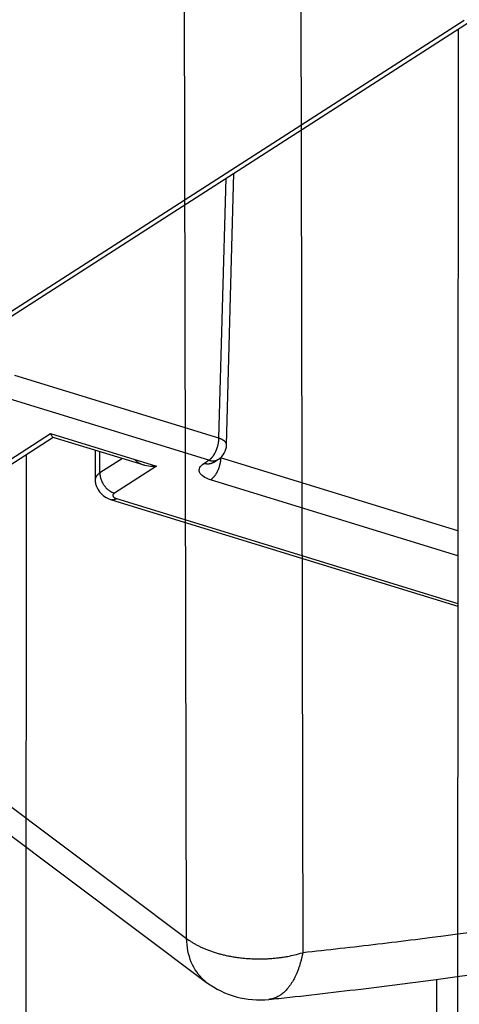
# Model space of a CAD drawing. Extents: x -451 to 1933, y -1255 to 801.
# Drawn here: x 256 to 281, y -998 to -942 of the extents above; entities that cross this region are included whole.
import ezdxf

# ---------------------------------------------------------------- set-up
doc = ezdxf.new("R2010")
doc.units = 0
doc.header["$MEASUREMENT"] = 0
doc.layers.add('7', color=7, linetype='CONTINUOUS')
doc.layers.add('8', color=7, linetype='CONTINUOUS')

msp = doc.modelspace()

# ---------------------------------------------------------------- linework, layer by layer
at = {"layer": '7', "color": 250, "linetype": 'CONTINUOUS'}
for p, q in [((253.98958, -959.54788), (281.57581, -941.8195)), ((254.53067, -959.49327), (281.88441, -941.91428)), ((267.65561, -965.55453), (268.06152, -950.79756)), ((268.08683, -965.93147), (268.51125, -950.50855)), ((267.65561, -965.55453), (256.08082, -961.99952)), ((267.08672, -966.79987), (255.51193, -963.24486)), ((253.26547, -968.40098), (258.10355, -965.29176)), ((253.80657, -968.34604), (258.25406, -965.48794)), ((258.10355, -965.29176), (264.1102, -967.13644)), ((258.23924, -965.48337), (263.38775, -967.06463)), ((260.63577, -966.21945), (260.63495, -967.90026)), ((260.9007, -967.52166), (260.90133, -966.30102)), ((262.18625, -966.69567), (260.9007, -967.52166)), ((264.1102, -967.13644), (261.7231, -968.67037)), ((266.80244, -966.98255), (267.08672, -966.79987)), ((267.34353, -966.92795), (267.62781, -966.74527)), ((267.75291, -966.66385), (267.75329, -966.65031)), ((281.21308, -970.79812), (267.75291, -966.66385)), ((281.21241, -972.21806), (267.18435, -967.90953)), ((261.55729, -969.03937), (281.21106, -975.07588)), ((261.85051, -968.97947), (281.21113, -974.92589))]:
    msp.add_line(p, q, dxfattribs=at)
at = {"layer": '7', "color": 30, "linetype": 'CONTINUOUS'}
msp.add_line((281.22651, -942.33707), (281.19767, -1003.4586), dxfattribs=at)
at = {"layer": '7', "color": 7, "linetype": 'CONTINUOUS'}
msp.add_line((256.69472, -1034.7829), (256.72684, -966.46941), dxfattribs=at)
at = {"layer": '7', "color": 250, "linetype": 'CONTINUOUS'}
for points in [[(267.08672, -966.79987), (267.11356, -966.78165, 0.013672431), (267.14076, -966.76111, 0.012139112), (267.16833, -966.73814, 0.011196157), (267.19617, -966.71282, 0.010956439), (267.22415, -966.68503, 0.010472493), (267.25215, -966.65486, 0.009994432), (267.28008, -966.62227, 0.009505335), (267.3078, -966.5874, 0.009161815), (267.33518, -966.55023, 0.00877752), (267.36211, -966.51095, 0.008479135), (267.38843, -966.46959, 0.008164883), (267.41404, -966.42638, 0.007922666), (267.43879, -966.3814, 0.007684636), (267.46259, -966.33492, 0.007504495), (267.48529, -966.28704, 0.007310414), (267.50684, -966.23807, 0.007132466), (267.52707, -966.18817, 0.007055496), (267.54598, -966.13755, 0.007060536), (267.56344, -966.0864, 0.006830325), (267.57944, -966.0352, 0.006400761), (267.59387, -965.98425, 0.006896432), (267.60682, -965.93283, 0.007979283), (267.61822, -965.88082, 0.006348792), (267.62797, -965.83217, 0.002779648), (267.63599, -965.7884, 0.008476483), (267.64297, -965.73475, 0.014735782), (267.64953, -965.65578, 0.007893368), (267.65561, -965.55453, 0.004448293)], [(268.08683, -965.93048), (268.08665, -965.91565, 0.019290684), (268.08534, -965.90078, 0.019037821), (268.08286, -965.88588, 0.018611392), (268.07925, -965.87097, 0.018202978), (268.07446, -965.85608, 0.017593595), (268.06855, -965.84124, 0.016863786), (268.06148, -965.82647, 0.016039684), (268.05332, -965.8118, 0.015217222), (268.04402, -965.79726, 0.014349181), (268.03367, -965.78286, 0.01350745), (268.02223, -965.76864, 0.012665752), (268.00979, -965.75461, 0.011872748), (267.99633, -965.7408, 0.011120479), (267.98192, -965.72723, 0.010430232), (267.96657, -965.71392, 0.009747937), (267.95035, -965.70088, 0.009092965), (267.93329, -965.68814, 0.00859486), (267.91541, -965.6757, 0.008204577), (267.89672, -965.66358, 0.007532732), (267.87744, -965.65183, 0.00670037), (267.85762, -965.64047, 0.006899171), (267.83683, -965.62934, 0.007591347), (267.8149, -965.6184, 0.005598448), (267.79395, -965.60833, 0.002205115), (267.77473, -965.59942, 0.00710471), (267.74921, -965.58884, 0.011131047), (267.70894, -965.57369, 0.005278563), (267.65561, -965.55453, 0.002797739)], [(268.08691, -965.93154), (268.08691, -965.93154, 0.000008589), (268.08691, -965.93153, 0.000008593), (268.08691, -965.93152, 0.000008583), (268.08691, -965.93152, 0.000008596), (268.08691, -965.93151, 0.000008598), (268.08691, -965.9315, 0.000008589), (268.08691, -965.9315, 0.000008596), (268.08691, -965.93149, 0.000008587), (268.08691, -965.93148, 0.000008591), (268.08691, -965.93148, 0.000008597), (268.08691, -965.93147, 0.000008588), (268.08691, -965.93146, 0.000008583), (268.08691, -965.93146, 0.000008587), (268.08691, -965.93145, 0.000008614), (268.08691, -965.93144, 0.000008589), (268.08691, -965.93144, 0.000008523), (268.08691, -965.93143, 0.000008603), (268.08691, -965.93142, 0.000008777), (268.08691, -965.93142, 0.000008533), (268.08691, -965.93141, 0.000007967), (268.08691, -965.9314, 0.000008794), (268.08691, -965.9314, 0.000010488), (268.08691, -965.93139, 0.000007954), (268.08691, -965.93138, 0.000002731), (268.08691, -965.93138, 0.000011224), (268.08691, -965.93137, 0.000019318), (268.08691, -965.93136, 0.000009446), (268.08691, -965.93134, 0.000005002)], [(267.34353, -966.92795), (267.32768, -966.93775, -0.008467181), (267.31154, -966.947, -0.008513291), (267.29508, -966.95569, -0.008495201), (267.27835, -966.96382, -0.00844048), (267.26134, -966.97137, -0.008390798), (267.24408, -966.97836, -0.008325465), (267.2266, -966.98475, -0.008255852), (267.2089, -966.99059, -0.008169085), (267.191, -966.99583, -0.008083341), (267.17294, -967.00051, -0.007980239), (267.15471, -967.0046, -0.00787818), (267.13635, -967.00814, -0.007756915), (267.11787, -967.01109, -0.007649584), (267.09929, -967.01349, -0.007531749), (267.08063, -967.01533, -0.007395943), (267.06191, -967.01663, -0.007221562), (267.04314, -967.01737, -0.007149789), (267.02434, -967.01759, -0.00713104), (267.00549, -967.01727, -0.006825631), (266.98673, -967.01646, -0.006290656), (266.96809, -967.01517, -0.006739029), (266.94921, -967.01331, -0.007739457), (266.92996, -967.01085, -0.005883076), (266.91191, -967.00825, -0.002276046), (266.89561, -967.00565, -0.007833162), (266.87494, -967.00136, -0.012926635), (266.84345, -966.99353, -0.006314468), (266.80244, -966.98255, -0.003380496)], [(267.08672, -966.79987), (267.10464, -966.80517, 0.005637307), (267.1227, -966.81008, 0.005562691), (267.1409, -966.81458, 0.005603374), (267.15922, -966.81868, 0.005793936), (267.17766, -966.82234, 0.005933623), (267.19619, -966.82556, 0.006058427), (267.2148, -966.82832, 0.006176856), (267.23349, -966.83063, 0.006323078), (267.25223, -966.83244, 0.006451688), (267.27101, -966.83377, 0.006595869), (267.28981, -966.83459, 0.006722344), (267.30862, -966.8349, 0.006862829), (267.32742, -966.83468, 0.006996077), (267.34619, -966.83394, 0.007151336), (267.36492, -966.83264, 0.007257773), (267.38358, -966.83081, 0.007346837), (267.40215, -966.82841, 0.007533553), (267.42064, -966.82545, 0.007825072), (267.43903, -966.8219, 0.007706898), (267.45722, -966.81782, 0.007287979), (267.47516, -966.81322, 0.00816627), (267.49318, -966.8079, 0.009902554), (267.51138, -966.80177, 0.007565505), (267.52837, -966.79567, 0.002545523), (267.54363, -966.78987, 0.010860887), (267.56263, -966.78113, 0.018976095), (267.59106, -966.76603, 0.009299165), (267.62781, -966.74527, 0.004901524)], [(267.75291, -966.66385), (267.7518, -966.70684, -0.007778911), (267.74935, -966.75121, -0.007140822), (267.74552, -966.79703, -0.006819366), (267.74029, -966.84411, -0.006911413), (267.73355, -966.89235, -0.00686483), (267.72532, -966.94154, -0.006803527), (267.71551, -966.99158, -0.006734345), (267.70418, -967.04223, -0.006748151), (267.69126, -967.09332, -0.006735524), (267.67682, -967.14462, -0.006769151), (267.66083, -967.19592, -0.006794226), (267.64339, -967.247, -0.006860807), (267.62449, -967.29761, -0.006937907), (267.60426, -967.34754, -0.007052104), (267.58273, -967.39654, -0.007163104), (267.56005, -967.44441, -0.007273524), (267.53627, -967.4909, -0.007500899), (267.51152, -967.5359, -0.007815784), (267.48587, -967.57916, -0.00788686), (267.45962, -967.62049, -0.007681604), (267.43292, -967.65963, -0.008612825), (267.40533, -967.69697, -0.010411144), (267.37678, -967.73247, -0.008672009), (267.34971, -967.76446, -0.003897257), (267.32507, -967.79222, -0.012178283), (267.29375, -967.82244, -0.022727382), (267.24621, -967.86197, -0.012954025), (267.18435, -967.90953, -0.007513815)], [(260.9007, -967.52166), (260.88516, -967.53186, 0.004696467), (260.86995, -967.54225, 0.00473162), (260.85507, -967.55285, 0.004858599), (260.84052, -967.56364, 0.005101746), (260.82635, -967.57464, 0.005320675), (260.81255, -967.58583, 0.005533136), (260.79916, -967.59721, 0.00575454), (260.78617, -967.60878, 0.006003696), (260.77361, -967.62054, 0.006254454), (260.7615, -967.63247, 0.006524294), (260.74985, -967.64459, 0.00679546), (260.73868, -967.65687, 0.007084227), (260.728, -967.66932, 0.007385369), (260.71783, -967.68194, 0.007714023), (260.70818, -967.69471, 0.00800883), (260.69907, -967.70763, 0.008283728), (260.69052, -967.72069, 0.008688639), (260.68252, -967.7339, 0.009225235), (260.67511, -967.74726, 0.009286183), (260.66828, -967.76069, 0.00894729), (260.66208, -967.77415, 0.010234948), (260.65646, -967.78794, 0.012695835), (260.65147, -967.80217, 0.009872753), (260.64715, -967.81559, 0.00329306), (260.64355, -967.82778, 0.014485811), (260.64042, -967.84358, 0.0259696), (260.63754, -967.86808, 0.012876347), (260.63495, -967.90026, 0.006803106)], [(260.9007, -967.52166), (260.90159, -967.56464, 0.011606031), (260.90446, -967.60879, 0.010731444), (260.90936, -967.65419, 0.01030916), (260.91632, -967.70064, 0.01050036), (260.92551, -967.748, 0.010457709), (260.9369, -967.79609, 0.0103709), (260.95064, -967.84476, 0.010251422), (260.96663, -967.8938, 0.010242669), (260.985, -967.943, 0.010172038), (261.00562, -967.99216, 0.010156963), (261.02856, -968.04103, 0.010106877), (261.05366, -968.08942, 0.010105581), (261.08094, -968.13706, 0.010095733), (261.11022, -968.18377, 0.010126388), (261.14144, -968.22927, 0.01012614), (261.1744, -968.27342, 0.010113071), (261.20899, -968.31594, 0.010231755), (261.24505, -968.35674, 0.010446262), (261.28246, -968.3956, 0.010302948), (261.32078, -968.43236, 0.009811278), (261.35977, -968.4668, 0.010722573), (261.40007, -968.49922, 0.01257272), (261.44181, -968.52954, 0.010135374), (261.48137, -968.5566, 0.00448241), (261.51741, -968.57983, 0.013654852), (261.5632, -968.60419, 0.023931592), (261.63268, -968.63467, 0.012845993), (261.7231, -968.67037, 0.007230617)], [(261.7231, -968.67037), (261.71001, -968.67922, 0.012957802), (261.69774, -968.68848, 0.013381347), (261.68629, -968.69819, 0.01437261), (261.67573, -968.70829, 0.016333622), (261.66621, -968.71879, 0.018278459), (261.65779, -968.72963, 0.020236075), (261.65057, -968.74081, 0.022323605), (261.64459, -968.75226, 0.024588426), (261.63998, -968.76397, 0.026699543), (261.63672, -968.77587, 0.028568058), (261.63494, -968.78793, 0.029894225), (261.63461, -968.80008, 0.030613805), (261.63582, -968.81228, 0.030512132), (261.63851, -968.82447, 0.029752178), (261.64275, -968.83659, 0.028179107), (261.64845, -968.84859, 0.026191949), (261.65565, -968.86041, 0.024192106), (261.66426, -968.87201, 0.022352805), (261.67431, -968.88334, 0.019708447), (261.68555, -968.89432, 0.016871602), (261.69794, -968.9049, 0.016491237), (261.71174, -968.91517, 0.017106288), (261.72707, -968.92516, 0.012146781), (261.74214, -968.93427, 0.005001575), (261.75631, -968.94229, 0.014270547), (261.77595, -968.95142, 0.020786964), (261.8078, -968.96397, 0.009528761), (261.85051, -968.97947, 0.004989958)], [(261.85051, -968.97947), (261.84103, -968.98544, -0.004823103), (261.83149, -968.99119, -0.004836416), (261.82189, -968.99671, -0.004932865), (261.81223, -969.00202, -0.005133027), (261.80253, -969.00708, -0.005305185), (261.79278, -969.01191, -0.005468157), (261.78298, -969.01649, -0.005633061), (261.77315, -969.02082, -0.005818833), (261.76328, -969.02488, -0.005998734), (261.75339, -969.02867, -0.006191305), (261.74347, -969.03219, -0.006376548), (261.73353, -969.03543, -0.006572593), (261.72358, -969.03837, -0.006770835), (261.71361, -969.04103, -0.006988692), (261.70364, -969.04338, -0.007166171), (261.69368, -969.04543, -0.007322734), (261.68372, -969.04716, -0.007585259), (261.67376, -969.04859, -0.007955914), (261.66381, -969.04968, -0.007907566), (261.65392, -969.05046, -0.007532566), (261.64411, -969.05091, -0.008524325), (261.63418, -969.051, -0.010451397), (261.62407, -969.05069, -0.008026398), (261.6146, -969.05019, -0.00264728), (261.60606, -969.04958, -0.011668475), (261.59523, -969.048, -0.020621076), (261.57875, -969.04453, -0.010127555), (261.55729, -969.03937, -0.005335261)]]:
    msp.add_lwpolyline(points, format="xyb", dxfattribs=at)
for points, knots in [([(258.23924, -965.48337), (258.224, -965.47742), (258.19138, -965.44236), (258.14734, -965.35824), (258.10355, -965.29176)], [0.0011527162, 0.0011527162, 0.0011527162, 0.0011527162, 0.0014374109, 0.0019055391, 0.0019055391, 0.0019055391, 0.0019055391]), ([(262.88295, -966.75964), (262.90119, -966.78047), (262.99809, -966.88017), (263.24454, -967.0358), (263.64527, -967.13529), (263.95387, -967.14165), (264.1102, -967.13644)], [0.0005016268, 0.0005016268, 0.0005016268, 0.0005016268, 0.0005939513, 0.00096255, 0.0014374109, 0.0019055392, 0.0019055392, 0.0019055392, 0.0019055392]), ([(267.18435, -967.90953), (267.02281, -967.85988), (266.74399, -967.73216), (266.52287, -967.48414), (266.53203, -967.2175), (266.69106, -967.05437), (266.80244, -966.98255)], [2, 2, 2, 2, 2.3789884, 2.7580174, 3.1370464, 3.5160347, 3.5160347, 3.5160347, 3.5160347]), ([(260.63495, -967.90026), (260.63528, -967.97644), (260.6888, -968.52199), (261.13419, -968.92194), (261.55729, -969.03937)], [0, 0, 0, 0, 0.14777136, 1, 1, 1, 1])]:
    msp.add_open_spline(points, degree=3, knots=knots, dxfattribs=at)
for points in [[(267.62781, -966.74527), (267.9025, -966.57124), (268.08094, -966.25593), (268.08683, -965.93048)], [(267.75291, -966.66385), (267.74904, -966.66294), (267.7452, -966.66187), (267.74141, -966.66078)]]:
    msp.add_open_spline(points, degree=3, dxfattribs=at)
at = {"layer": '8', "color": 150, "linetype": 'CONTINUOUS'}
for p, q in [((265.82331, -993.93449), (265.2663, -735.54246)), ((271.85705, -736.35824), (272.41406, -994.75027)), ((254.32554, -985.3134), (265.82331, -993.93449)), ((254.49027, -987.07914), (266.95998, -996.4285))]:
    msp.add_line(p, q, dxfattribs=at)
at = {"layer": '8', "color": 250, "linetype": 'CONTINUOUS'}
msp.add_lwpolyline([(292.32086, -999.92745, -0.000000769), (292.32055, -999.78612, -0.000000778), (292.32024, -999.64478, -0.000000769), (292.31992, -999.50344, -0.00000074), (292.31961, -999.36211, -0.000000718), (292.3193, -999.22077, -0.000000699), (292.31899, -999.07944, -0.00000068), (292.31868, -998.9381, -0.000000658), (292.31837, -998.79677, -0.000000639), (292.31806, -998.65543, -0.000000618), (292.31775, -998.5141, -0.000000599), (292.31744, -998.37277, -0.000000577), (292.31713, -998.23143, -0.000000558), (292.31682, -998.0901, -0.000000537), (292.31651, -997.94877, -0.000000518), (292.3162, -997.80744, -0.000000496), (292.3159, -997.6661, -0.000000477), (292.31559, -997.52477, -0.000000456), (292.31528, -997.38344, -0.000000437), (292.31497, -997.24211, -0.000000415), (292.31467, -997.10078, -0.000000396), (292.31436, -996.95945, -0.000000374), (292.31405, -996.81812, -0.000000356), (292.31375, -996.67679, -0.000000334), (292.31344, -996.53544, -0.000000315), (292.31314, -996.39413, -0.000000292), (292.31283, -996.25287, -0.000000275), (292.31252, -996.11147, -0.000000256), (292.31222, -995.96986, -0.000000233), (292.31191, -995.82881, -0.000000204), (292.31161, -995.68862, -0.000000196), (292.3113, -995.54616, -0.000000192), (292.31099, -995.40037, -0.000000144), (292.31069, -995.2635, -0.000000084), (292.31043, -995.13976, -0.000000138), (292.31008, -994.98084, -0.000000149), (292.30956, -994.73607, -0.000000068), (292.30886, -994.41553)], format="xyb", dxfattribs=at)
at = {"layer": '8', "color": 150, "linetype": 'CONTINUOUS'}
msp.add_lwpolyline([(265.82331, -993.93449), (265.95532, -994.03324, 0.012341541), (266.09782, -994.12991, 0.011100751), (266.25127, -994.22451, 0.010339141), (266.41515, -994.31662, 0.010171618), (266.58976, -994.40553, 0.009795233), (266.77441, -994.49094, 0.009415328), (266.96919, -994.57224, 0.009021941), (267.17327, -994.64915, 0.008749644), (267.38652, -994.72104, 0.008438353), (267.60795, -994.78771, 0.008197307), (267.8372, -994.84853, 0.007939039), (268.07318, -994.9034, 0.00774057), (268.31531, -994.95175, 0.007544118), (268.56245, -994.99359, 0.007397267), (268.81384, -995.02841, 0.007233003), (269.06823, -995.05638, 0.007078902), (269.32469, -995.0771, 0.007023436), (269.58238, -995.09075, 0.007048419), (269.84039, -995.09701, 0.006827939), (270.09656, -995.09657, 0.006402342), (270.34945, -995.08936, 0.006916236), (270.60269, -995.07463, 0.008027684), (270.85679, -995.05191, 0.006364717), (271.09335, -995.02652, 0.002738398), (271.30526, -995.00016, 0.008538617), (271.56208, -994.95452, 0.014838263), (271.93643, -994.86986, 0.007884121), (272.41406, -994.75027, 0.004416803)], format="xyb", dxfattribs=at)
for points, knots in [([(438.08295, -936.65258), (437.73804, -936.86428), (437.39327, -937.07617), (436.70308, -937.49913), (436.35782, -937.71032), (435.32148, -938.34242), (434.62976, -938.76152), (432.55186, -940.01145), (431.16347, -940.83629), (426.98889, -943.28632), (424.19358, -944.88541), (405.1552, -955.49929), (388.56026, -963.38526), (360.60927, -974.4348), (349.45932, -978.276), (326.98801, -984.89602), (315.69087, -987.66834), (295.84338, -991.57566), (287.32833, -992.94422), (277.3838, -994.1865), (275.9638, -994.35555), (273.83388, -994.59608), (273.12397, -994.6732), (272.41406, -994.75027)], [0, 0, 0, 0, 0.006622074, 0.006622074, 0.013244126, 0.013244126, 0.026488255, 0.026488255, 0.052976782, 0.052976782, 0.10595545, 0.10595545, 0.41224283, 0.41224283, 0.61241079, 0.61241079, 0.81250353, 0.81250353, 0.96251743, 0.96251743, 0.98750629, 0.98750629, 1, 1, 1, 1]), ([(270.48838, -997.40009), (270.67763, -997.37955), (272.52019, -997.18413), (288.48488, -995.34306), (345.66724, -985.04727), (399.85204, -962.17478), (437.70269, -938.77903)], [0, 0, 0, 0, 0.003300504, 0.032101657, 0.27834086, 1, 1, 1, 1]), ([(266.95998, -996.4285), (266.90574, -996.38782), (266.85303, -996.34492), (266.4971, -996.03045), (266.25446, -995.68476), (265.92175, -994.88065), (265.83175, -994.42241), (265.82331, -993.93449)], [0.45821137, 0.45821137, 0.45821137, 0.45821137, 0.5, 0.5, 0.75, 0.75, 1, 1, 1, 1]), ([(272.41406, -994.75027), (272.41242, -994.75839), (272.40921, -994.77496), (272.40263, -994.80831), (272.39574, -994.84197), (272.38848, -994.87619), (272.38066, -994.91232), (272.37293, -994.94718), (272.36523, -994.98084), (272.35787, -995.01236), (272.34796, -995.05389), (272.33515, -995.10616), (272.32225, -995.15698), (272.30918, -995.20625), (272.29618, -995.25385), (272.28198, -995.30434), (272.26308, -995.36925), (272.23818, -995.45051), (272.20902, -995.54028), (272.17842, -995.62881), (272.14687, -995.71534), (272.11124, -995.80776), (272.06344, -995.92427), (271.99949, -996.06706), (271.924, -996.21814), (271.84373, -996.36217), (271.76027, -996.49754), (271.66423, -996.63674), (271.53475, -996.8018), (271.39805, -996.94634), (271.25655, -997.0694), (271.11773, -997.17217), (270.97843, -997.25331), (270.84079, -997.31448), (270.72609, -997.35437), (270.60784, -997.38376), (270.52742, -997.396), (270.48838, -997.40009)], [0, 0, 0, 0, 0.0036878248, 0.0073777343, 0.014903178, 0.018796863, 0.02280869, 0.031252784, 0.034661324, 0.03820558, 0.045718317, 0.05381479, 0.062505526, 0.069532626, 0.077081975, 0.085156905, 0.093758228, 0.10850717, 0.12501037, 0.13860131, 0.15354835, 0.16985305, 0.18751462, 0.21671211, 0.25001435, 0.27678499, 0.30654159, 0.33928478, 0.37501358, 0.43307027, 0.46542738, 0.49999865, 0.55211273, 0.58076868, 0.61115394, 0.64326852, 0.67340101, 0.67340101, 0.67340101, 0.67340101])]:
    msp.add_open_spline(points, degree=3, knots=knots, dxfattribs=at)
at = {"layer": '8', "color": 250, "linetype": 'CONTINUOUS'}
msp.add_open_spline([(280.00547, -996.26083), (280.01107, -998.85159), (280.01667, -1001.4424), (280.02238, -1004.0331)], degree=3, dxfattribs=at)
at = {"layer": '8', "color": 150, "linetype": 'CONTINUOUS'}
msp.add_open_spline([(266.95998, -996.4285), (267.95773, -997.18133), (269.24536, -997.53715), (270.48838, -997.40009)], degree=3, dxfattribs=at)

doc.saveas('drawing.dxf')
